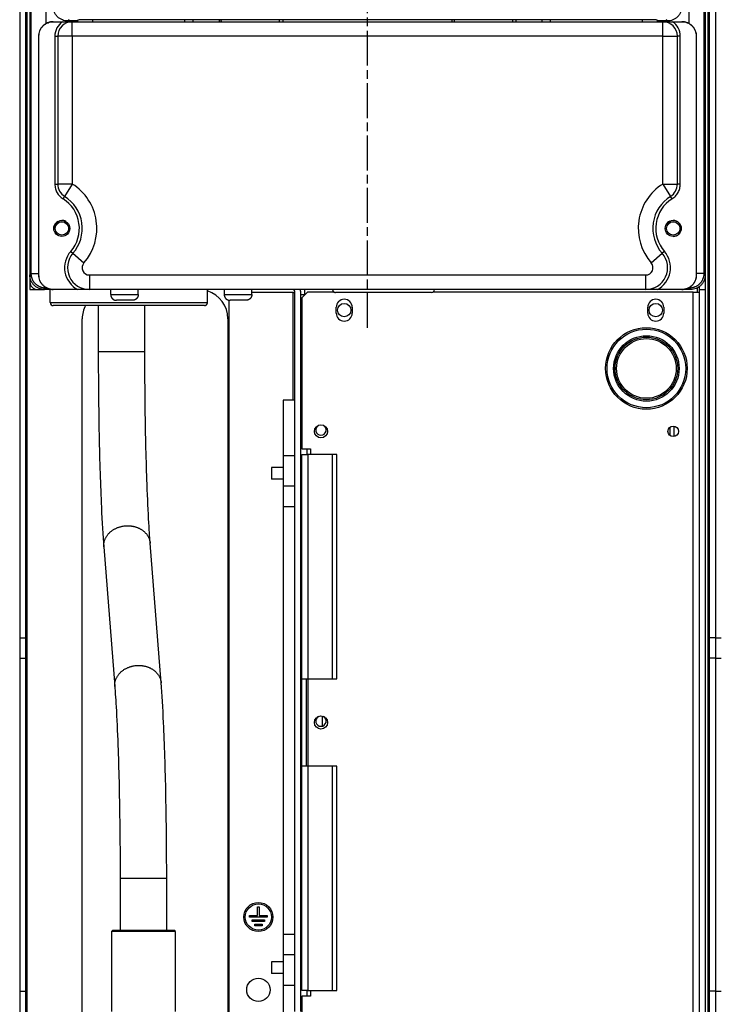
# Model space of a CAD drawing. Extents: x -1 to 4140, y -1 to 2910.
# Drawn here: x 2265 to 2505, y 1047 to 1385 of the extents above; entities that cross this region are included whole.
import ezdxf

# ---------------------------------------------------------------- set-up
doc = ezdxf.new("R2010")
doc.units = 0
doc.header["$MEASUREMENT"] = 0
doc.linetypes.add('CENTERLINE', pattern=[30, 12, -1.5, 3, -1.5, 12])
for name, color, linetype in [('V1L1', 7, 'CONTINUOUS'), ('V1L204', 7, 'CONTINUOUS'), ('V1L219', 7, 'CONTINUOUS'), ('V1L226', 7, 'CONTINUOUS')]:
    doc.layers.add(name, color=color, linetype=linetype)

msp = doc.modelspace()

# ---------------------------------------------------------------- linework, layer by layer
at = {"layer": 'V1L1', "color": 1, "linetype": 'CENTERLINE'}
msp.add_line((2384.9714, 1278.8981), (2384.9715, 1964.7698), dxfattribs=at)
at = {"layer": 'V1L204', "color": 1, "linetype": 'Continuous'}
for p, q in [((2265.4715, 1918.9981), (2265.4715, 1172.4402)), ((2267.4715, 1918.9981), (2267.4715, 1172.4402)), ((2502.4715, 1172.4402), (2502.4715, 1902.4981)), ((2504.4715, 1891.998), (2504.4715, 1172.4402)), ((2276.9732, 1383.9981), (2277.0465, 1383.9981)), ((2277.0465, 1383.9981), (2280.2309, 1383.9981)), ((2280.2309, 1383.9981), (2283.5476, 1383.9981)), ((2283.5476, 1383.9981), (2486.3954, 1383.9981)), ((2334.7115, 1384.0441), (2334.7115, 1384.6102)), ((2334.7115, 1384.0441), (2334.7115, 1383.9981)), ((2334.9715, 1384.0441), (2334.7115, 1384.0441)), ((2334.9715, 1384.0441), (2334.9649, 1383.9992)), ((2334.9649, 1383.9992), (2334.9649, 1383.998)), ((2354.7115, 1384.0031), (2354.7115, 1384.6102)), ((2414.7115, 1384.6102), (2414.7115, 1384.0031)), ((2434.7115, 1384.6102), (2434.7115, 1384.0441)), ((2434.9715, 1384.0441), (2434.7115, 1384.0441)), ((2434.9781, 1383.9992), (2434.9715, 1384.0441)), ((2434.9781, 1383.9992), (2434.9781, 1383.9981)), ((2434.9799, 1383.9981), (2434.9799, 1383.9992)), ((2486.3954, 1383.9981), (2489.712, 1383.9981)), ((2489.712, 1383.9981), (2492.8964, 1383.9981)), ((2492.8964, 1383.9981), (2492.9698, 1383.9981)), ((2271.9715, 1378.9981), (2271.9715, 1296.9981)), ((2272.0448, 1296.9981), (2272.0448, 1378.9981)), ((2278.5476, 1378.9981), (2278.5476, 1328.2394)), ((2491.3954, 1328.2394), (2491.3954, 1378.9981)), ((2497.8981, 1378.9981), (2497.8981, 1296.9981)), ((2497.9715, 1296.9981), (2497.9715, 1378.9981)), ((2268.9715, 1296.9962), (2268.9715, 1294.5981)), ((2500.9715, 1296.9962), (2500.9715, 1291.9981)), ((2268.9715, 1294.598), (2268.9715, 1291.9981)), ((2268.9715, 1291.9981), (2271.5714, 1291.9981)), ((2271.5715, 1291.9981), (2273.9697, 1291.9981)), ((2275.9715, 1287.4981), (2275.9715, 1291.9981)), ((2277.0465, 1291.9981), (2276.9732, 1291.9981)), ((2285.3987, 1291.9981), (2277.0465, 1291.9981)), ((2289.3987, 1291.9981), (2285.3987, 1291.9981)), ((2480.5442, 1291.9981), (2289.3987, 1291.9981)), ((2296.7215, 1291.9981), (2296.7215, 1290.298)), ((2306.2215, 1290.298), (2306.2215, 1291.9981)), ((2329.9715, 1287.4981), (2329.9715, 1291.9981)), ((2335.7215, 1291.9981), (2335.7215, 1290.298)), ((2345.2215, 1290.298), (2345.2215, 1291.9981)), ((2484.5442, 1291.9981), (2480.5442, 1291.9981)), ((2492.8964, 1291.9981), (2484.5442, 1291.9981)), ((2492.9698, 1291.9981), (2492.8964, 1291.9981)), ((2498.9715, 1291.9981), (2498.9715, 1293.1063)), ((2498.9715, 1026.5981), (2498.9715, 1291.9981)), ((2498.9715, 1291.9981), (2500.9715, 1291.9981)), ((2500.9715, 1291.9981), (2500.9715, 1026.5981)), ((2296.7215, 1290.2981), (2296.7251, 1290.2981)), ((2306.2179, 1290.2981), (2306.2215, 1290.2981)), ((2335.7215, 1290.2981), (2335.725, 1290.2981)), ((2345.2179, 1290.2981), (2345.2215, 1290.2981)), ((2359.3715, 1290.9981), (2345.2215, 1290.9981)), ((2359.3715, 1290.9981), (2359.9715, 1290.9981)), ((2359.9715, 1043.9981), (2359.9715, 1291.3981)), ((2361.9715, 1291.3981), (2361.9715, 1043.9981)), ((2364.3715, 1291.0981), (2362.3715, 1289.0981)), ((2362.3715, 1289.0981), (2362.3715, 1237.2981)), ((2373.5339, 1291.0981), (2364.3715, 1291.0981)), ((2406.9712, 1290.9974), (2373.9712, 1290.9974)), ((2496.8715, 1291.0981), (2407.4086, 1291.0981)), ((2496.8715, 1291.0981), (2498.9715, 1291.0981)), ((2328.9715, 1286.4981), (2276.9715, 1286.4981)), ((2304.2215, 1288.2981), (2298.7215, 1288.2981)), ((2337.4715, 1001.9981), (2337.4715, 1288.3462)), ((2343.2215, 1288.2981), (2337.7215, 1288.2981)), ((2374.2215, 1283.8981), (2374.2215, 1285.8981)), ((2379.7215, 1285.8981), (2379.7215, 1283.8981)), ((2481.2215, 1283.8981), (2481.2215, 1285.8981)), ((2486.7215, 1285.8981), (2486.7215, 1283.8981)), ((2286.9715, 1026.9981), (2286.9715, 1281.9981)), ((2336.9715, 1281.9981), (2336.9715, 1026.9981)), ((2355.9715, 1253.9981), (2355.9715, 1234.8509)), ((2359.9715, 1253.9981), (2355.9715, 1253.9981)), ((2488.8146, 1244.6771), (2488.8146, 1241.9191)), ((2490.2288, 1245.0796), (2490.2288, 1241.5166)), ((2355.9715, 1234.8509), (2355.9715, 1224.5035)), ((2359.9715, 1234.8509), (2355.9715, 1234.8509)), ((2362.3715, 1237.2981), (2365.3715, 1237.2981)), ((2362.3715, 1158.2981), (2362.3715, 1235.2981)), ((2362.3715, 1235.2981), (2364.4715, 1235.2981)), ((2372.7715, 1235.2981), (2364.4715, 1235.2981)), ((2365.3715, 1237.2981), (2365.3715, 1235.2981)), ((2374.3715, 1235.2981), (2372.7715, 1235.2981)), ((2374.3715, 1158.298), (2374.3715, 1235.2981)), ((2351.9715, 1230.8509), (2351.9715, 1226.8509)), ((2355.9714, 1230.8509), (2351.9715, 1230.8509)), ((2355.9714, 1226.8509), (2351.9715, 1226.8509)), ((2355.9715, 1224.5035), (2355.9715, 1217.4228)), ((2355.9715, 1217.4228), (2355.9715, 1070.5734)), ((2359.9715, 1217.4227), (2355.9715, 1217.4227)), ((2265.4715, 1172.4402), (2265.4715, 1165.3691)), ((2267.4715, 1172.4402), (2267.4715, 1165.3691)), ((2502.4715, 1165.3691), (2502.4715, 1172.4402)), ((2504.4715, 1172.4402), (2504.4715, 1165.3691)), ((2265.4715, 1165.3691), (2265.4715, 1051.027)), ((2267.4715, 1165.3691), (2267.4715, 1051.027)), ((2502.4715, 1051.027), (2502.4715, 1165.3691)), ((2504.4715, 1165.3691), (2504.4715, 1051.027)), ((2362.3715, 1128.2981), (2362.3715, 1158.2981)), ((2362.3715, 1158.2981), (2364.4715, 1158.2981)), ((2363.8715, 1158.2981), (2363.8715, 1128.2981)), ((2364.4715, 1158.2981), (2372.7715, 1158.2981)), ((2372.7715, 1158.2981), (2374.3715, 1158.2981)), ((2362.3715, 1051.2981), (2362.3715, 1128.2981)), ((2364.4715, 1128.2981), (2362.3715, 1128.2981)), ((2372.7715, 1128.2981), (2364.4715, 1128.2981)), ((2374.3715, 1128.2981), (2372.7715, 1128.2981)), ((2374.3715, 1051.2981), (2374.3715, 1128.298)), ((2347.2215, 1076.9981), (2347.2215, 1079.9981)), ((2347.2215, 1079.9981), (2347.7215, 1079.9981)), ((2347.7215, 1079.9981), (2347.7215, 1076.9981)), ((2344.4715, 1076.4981), (2344.4715, 1076.9981)), ((2344.4715, 1076.9981), (2347.2215, 1076.9981)), ((2350.4715, 1076.4981), (2344.4715, 1076.4981)), ((2345.3375, 1074.9981), (2345.3375, 1075.4981)), ((2345.3375, 1075.4981), (2349.6054, 1075.4981)), ((2347.7215, 1076.9981), (2350.4715, 1076.9981)), ((2349.6054, 1075.4981), (2349.6054, 1074.9981)), ((2350.4715, 1076.9981), (2350.4715, 1076.4981)), ((2296.9715, 1071.4981), (2297.4715, 1071.9981)), ((2297.4715, 1071.9981), (2318.4715, 1071.9981)), ((2318.9715, 1071.4981), (2318.4715, 1071.9981)), ((2349.6054, 1074.9981), (2345.3375, 1074.9981)), ((2346.2035, 1073.4981), (2346.2035, 1073.9981)), ((2346.2035, 1073.9981), (2348.7394, 1073.9981)), ((2348.7394, 1073.4981), (2346.2035, 1073.4981)), ((2348.7394, 1073.9981), (2348.7394, 1073.4981)), ((2318.9715, 1071.4981), (2296.9715, 1071.4981)), ((2296.9715, 1071.4981), (2296.9715, 1043.9982)), ((2318.9715, 1043.9982), (2318.9715, 1071.4981)), ((2355.9715, 1070.5734), (2355.9715, 1063.4926)), ((2355.9715, 1070.5734), (2359.9715, 1070.5734)), ((2355.9715, 1063.4926), (2355.9715, 1053.1453)), ((2351.9715, 1061.1453), (2351.9715, 1057.1453)), ((2355.9714, 1061.1453), (2351.9715, 1061.1453)), ((2355.9714, 1057.1453), (2351.9715, 1057.1453)), ((2355.9715, 1053.1453), (2359.9715, 1053.1453)), ((2355.9715, 1053.1452), (2355.9715, 1033.9981)), ((2265.4715, 1051.027), (2265.4715, 1043.9559)), ((2267.4715, 1051.027), (2267.4715, 1043.9559)), ((2364.4715, 1051.2981), (2362.3715, 1051.2981)), ((2362.3715, 1049.2981), (2362.3715, 998.09808)), ((2365.3715, 1049.2981), (2362.3715, 1049.2981)), ((2364.4715, 1051.2981), (2372.7715, 1051.2981)), ((2365.3715, 1051.2981), (2365.3715, 1049.2981)), ((2372.7715, 1051.2981), (2374.3715, 1051.2981)), ((2502.4715, 1043.9559), (2502.4715, 1051.027)), ((2504.4715, 1051.027), (2504.4715, 1043.9559))]:
    msp.add_line(p, q, dxfattribs=at)
at = {"layer": 'V1L204', "color": 150, "linetype": 'Continuous'}
for p, q in [((2268.9715, 1890.9998), (2268.9715, 1296.9964)), ((2500.9715, 1890.9998), (2500.9715, 1296.9964)), ((2284.1996, 1384.2436), (2281.9698, 1384.2436)), ((2285.4652, 1384.5351), (2285.1992, 1384.2691)), ((2322.2438, 1384.6626), (2290.4635, 1384.6626)), ((2325.0429, 1383.9981), (2325.0429, 1384.5912)), ((2333.9715, 1384.584), (2325.05, 1384.584)), ((2333.9715, 1384.6102), (2333.9715, 1384.584)), ((2355.9715, 1384.6102), (2333.9715, 1384.6102)), ((2333.9715, 1384.584), (2333.9715, 1383.9981)), ((2355.9715, 1384.584), (2355.9715, 1384.6102)), ((2355.9715, 1383.9981), (2355.9715, 1384.584)), ((2413.9715, 1384.584), (2355.9715, 1384.584)), ((2413.9715, 1384.6102), (2413.9715, 1384.584)), ((2435.9715, 1384.6102), (2413.9715, 1384.6102)), ((2413.9715, 1384.584), (2413.9715, 1383.998)), ((2435.9715, 1384.584), (2435.9715, 1384.6102)), ((2435.9715, 1383.998), (2435.9715, 1384.584)), ((2444.8929, 1384.584), (2435.9715, 1384.584)), ((2444.9001, 1384.5912), (2444.9001, 1383.9981)), ((2479.4794, 1384.6626), (2447.6991, 1384.6626)), ((2484.7437, 1384.2691), (2484.4777, 1384.5351)), ((2487.9732, 1384.2436), (2485.7433, 1384.2436)), ((2276.9731, 1291.9981), (2273.9698, 1291.9981)), ((2495.9732, 1291.9981), (2492.9698, 1291.9981))]:
    msp.add_line(p, q, dxfattribs=at)
at = {"layer": 'V1L204', "color": 7, "linetype": 'Continuous'}
for p, q in [((2361.9715, 1291.3982), (2361.9715, 1291.9981)), ((2363.4715, 1290.2981), (2363.4715, 1291.9981)), ((2363.4715, 1290.1981), (2363.4715, 1290.2981)), ((2362.3715, 1278.1981), (2361.9715, 1278.1981))]:
    msp.add_line(p, q, dxfattribs=at)
at = {"layer": 'V1L204', "color": 30, "linetype": 'Continuous'}
for p, q in [((2292.4715, 1286.4981), (2292.4715, 1270.7042)), ((2308.4715, 1270.7042), (2308.4715, 1286.4981)), ((2314.0806, 1156.8884), (2310.3131, 1204.8604)), ((2294.3624, 1203.6076), (2298.1297, 1155.6359)), ((2299.9715, 1089.7917), (2299.9715, 1071.9981)), ((2315.9715, 1071.9981), (2315.9715, 1089.7917))]:
    msp.add_line(p, q, dxfattribs=at)
at = {"layer": 'V1L204', "color": 1, "linetype": 'Continuous'}
for points in [[(2372.9712, 1291.9981), (2372.9712, 1291.998), (2372.9712, 1291.998), (2372.9712, 1291.998), (2372.9712, 1291.9979), (2372.9712, 1291.9979), (2372.9712, 1291.9978), (2372.9712, 1291.9978), (2372.9712, 1291.9978), (2372.9712, 1291.9977), (2372.9712, 1291.9977), (2372.9712, 1291.9977), (2372.9712, 1291.9976), (2372.9712, 1291.9976, -0.000000001), (2372.9712, 1291.9975), (2372.9712, 1291.9975, 0.000000024), (2372.9712, 1291.9975, -0.000000013), (2372.9712, 1291.9974), (2372.9711, 1291.9973, 0.000000008)], [(2372.9711, 1291.9973), (2372.9714, 1291.9736, 0.006147122), (2372.9723, 1291.9497, 0.005969352), (2372.9737, 1291.9256, 0.005926301), (2372.9758, 1291.9014, 0.006057604), (2372.9784, 1291.877, 0.006121253), (2372.9817, 1291.8524, 0.006168242), (2372.9857, 1291.8277, 0.006201781), (2372.9903, 1291.803, 0.006266934), (2372.9955, 1291.7782, 0.006305686), (2373.0014, 1291.7533, 0.006361745), (2373.0081, 1291.7284, 0.006396206), (2373.0153, 1291.7035, 0.00644975), (2373.0233, 1291.6787, 0.006482067), (2373.032, 1291.6539, 0.006530887), (2373.0414, 1291.6293, 0.006560199), (2373.0515, 1291.6047, 0.006604383), (2373.0623, 1291.5803, 0.006630623), (2373.0739, 1291.5561, 0.006669695), (2373.0861, 1291.5321, 0.00669261), (2373.099, 1291.5083, 0.006726277), (2373.1126, 1291.4848, 0.00674569), (2373.1269, 1291.4616, 0.006773658), (2373.1418, 1291.4388, 0.006789399), (2373.1574, 1291.4163, 0.006811415), (2373.1737, 1291.3941, 0.006823361), (2373.1906, 1291.3724, 0.006839268), (2373.2081, 1291.3512, 0.006847265), (2373.2262, 1291.3304, 0.006856771), (2373.2449, 1291.3101, 0.006860949), (2373.2641, 1291.2903, 0.006864563), (2373.2839, 1291.271, 0.006864591), (2373.3042, 1291.2523, 0.006861039), (2373.325, 1291.2342, 0.00685692), (2373.3463, 1291.2167, 0.006847454), (2373.368, 1291.1998, 0.006839537), (2373.3901, 1291.1835, 0.006823746), (2373.4126, 1291.1679, 0.006811777), (2373.4355, 1291.153, 0.006789596), (2373.4587, 1291.1387, 0.006774204), (2373.4822, 1291.1251, 0.006747066), (2373.506, 1291.1122, 0.006726631), (2373.53, 1291.1, 0.006690224), (2373.5542, 1291.0885, 0.006671194), (2373.5786, 1291.0777, 0.006641942), (2373.6031, 1291.0676, 0.006602137), (2373.6278, 1291.0582, 0.006524221), (2373.6526, 1291.0495, 0.006542384), (2373.6774, 1291.0415, 0.00660712), (2373.7023, 1291.0342, 0.006413162), (2373.7271, 1291.0276, 0.005988379), (2373.7518, 1291.0217, 0.006493997), (2373.7768, 1291.0164, 0.007558965), (2373.8023, 1291.0118, 0.005849511), (2373.8263, 1291.0079, 0.002308549), (2373.8479, 1291.0047, 0.007894677), (2373.8752, 1291.0019, 0.01335999), (2373.9169, 1290.9995, 0.006697355), (2373.9711, 1290.9973, 0.003632223)], [(2407.9714, 1291.9973), (2407.9713, 1291.9973), (2407.9713, 1291.9974), (2407.9713, 1291.9974), (2407.9713, 1291.9975), (2407.9713, 1291.9975, -0.000000022), (2407.9713, 1291.9975, 0.000000016), (2407.9713, 1291.9976), (2407.9713, 1291.9976), (2407.9713, 1291.9977), (2407.9713, 1291.9977), (2407.9713, 1291.9977), (2407.9713, 1291.9978), (2407.9713, 1291.9978), (2407.9713, 1291.9978), (2407.9713, 1291.9979), (2407.9713, 1291.9979, -0.000000006), (2407.9713, 1291.998, -0.000000012), (2407.9712, 1291.9981)], [(2296.7251, 1290.298), (2296.7259, 1290.2411, 0.007437291), (2296.7283, 1290.1837, 0.007185759), (2296.7325, 1290.1256, 0.007123399), (2296.7384, 1290.0671, 0.007311335), (2296.7462, 1290.0082, 0.00740223), (2296.7557, 1289.949, 0.007468031), (2296.7672, 1289.8895, 0.007514557), (2296.7806, 1289.8299, 0.007605338), (2296.7959, 1289.7701, 0.007658607), (2296.8132, 1289.7104, 0.007734659), (2296.8326, 1289.6509, 0.007780661), (2296.8539, 1289.5915, 0.007851315), (2296.8773, 1289.5324, 0.007893058), (2296.9027, 1289.4737, 0.007954872), (2296.9301, 1289.4155, 0.007990977), (2296.9595, 1289.358, 0.008043908), (2296.991, 1289.3011, 0.008074185), (2297.0244, 1289.2451, 0.008117405), (2297.0598, 1289.19, 0.008141428), (2297.0971, 1289.1359, 0.00817444), (2297.1362, 1289.0829, 0.008191919), (2297.1772, 1289.0311, 0.008214268), (2297.2199, 1288.9806, 0.008224993), (2297.2643, 1288.9315, 0.008236441), (2297.3104, 1288.8839, 0.008240014), (2297.3579, 1288.8378, 0.008239813), (2297.407, 1288.7934, 0.008236392), (2297.4574, 1288.7506, 0.008225467), (2297.5092, 1288.7096, 0.008215831), (2297.5621, 1288.6704, 0.008195056), (2297.6162, 1288.6331, 0.008177), (2297.6713, 1288.5977, 0.008141341), (2297.7273, 1288.5643, 0.008122502), (2297.7841, 1288.5328, 0.008091453), (2297.8416, 1288.5033, 0.008045671), (2297.8997, 1288.4759, 0.007953185), (2297.9584, 1288.4505, 0.007973857), (2298.0174, 1288.427, 0.008047526), (2298.0769, 1288.4057, 0.007814117), (2298.1363, 1288.3863, 0.007301427), (2298.1955, 1288.369, 0.007898722), (2298.2556, 1288.3536, 0.009161854), (2298.317, 1288.3402, 0.007114897), (2298.3747, 1288.3288, 0.002871575), (2298.4268, 1288.3194, 0.009532137), (2298.4927, 1288.3114, 0.016085877), (2298.593, 1288.3043, 0.008100984), (2298.7235, 1288.298, 0.004409049)], [(2306.2179, 1290.298), (2306.2171, 1290.2411, -0.007436569), (2306.2147, 1290.1837, -0.007185025), (2306.2105, 1290.1256, -0.007122636), (2306.2046, 1290.0671, -0.00731052), (2306.1968, 1290.0082, -0.007401374), (2306.1873, 1289.949, -0.007467139), (2306.1758, 1289.8895, -0.007513634), (2306.1624, 1289.8299, -0.007604382), (2306.147, 1289.7701, -0.007657624), (2306.1297, 1289.7104, -0.007733651), (2306.1104, 1289.6509, -0.007779634), (2306.0891, 1289.5915, -0.007850271), (2306.0657, 1289.5324, -0.007892005), (2306.0403, 1289.4737, -0.00795381), (2306.0128, 1289.4155, -0.007989914), (2305.9834, 1289.358, -0.008042847), (2305.9519, 1289.3011, -0.008073134), (2305.9185, 1289.2451, -0.008116366), (2305.8831, 1289.19, -0.008140409), (2305.8459, 1289.1359, -0.008173444), (2305.8067, 1289.0829, -0.008190952), (2305.7658, 1289.0311, -0.008213334), (2305.723, 1288.9806, -0.008224099), (2305.6786, 1288.9315, -0.008235588), (2305.6326, 1288.8839, -0.008239211), (2305.585, 1288.8378, -0.00823906), (2305.5359, 1288.7934, -0.008235695), (2305.4855, 1288.7506, -0.008224827), (2305.4337, 1288.7096, -0.008215254), (2305.3808, 1288.6704, -0.008194542), (2305.3267, 1288.6331, -0.008176553), (2305.2716, 1288.5977, -0.008140961), (2305.2156, 1288.5643, -0.008122191), (2305.1588, 1288.5328, -0.00809121), (2305.1013, 1288.5033, -0.008045499), (2305.0432, 1288.4759, -0.007953082), (2304.9846, 1288.4505, -0.007973823), (2304.9255, 1288.427, -0.008047559), (2304.8661, 1288.4057, -0.007814218), (2304.8067, 1288.3863, -0.007301578), (2304.7475, 1288.369, -0.007898949), (2304.6873, 1288.3536, -0.009162197), (2304.6259, 1288.3402, -0.007115227), (2304.5683, 1288.3288, -0.002871722), (2304.5162, 1288.3194, -0.009532668), (2304.4503, 1288.3114, -0.016086986), (2304.35, 1288.3043, -0.008101632), (2304.2195, 1288.298, -0.004409423)], [(2335.725, 1290.298), (2335.7258, 1290.2411, 0.007436781), (2335.7283, 1290.1837, 0.00718524), (2335.7325, 1290.1256, 0.00712286), (2335.7384, 1290.0671, 0.007310759), (2335.7461, 1290.0082, 0.007401625), (2335.7557, 1289.949, 0.007467401), (2335.7672, 1289.8895, 0.007513904), (2335.7805, 1289.8299, 0.007604662), (2335.7959, 1289.7701, 0.007657912), (2335.8132, 1289.7104, 0.007733947), (2335.8326, 1289.6509, 0.007779935), (2335.8539, 1289.5915, 0.007850578), (2335.8773, 1289.5324, 0.007892314), (2335.9027, 1289.4737, 0.007954121), (2335.9301, 1289.4155, 0.007990226), (2335.9595, 1289.358, 0.008043158), (2335.991, 1289.3011, 0.008073442), (2336.0244, 1289.2451, 0.008116671), (2336.0598, 1289.19, 0.008140708), (2336.0971, 1289.1359, 0.008173736), (2336.1362, 1289.0829, 0.008191236), (2336.1772, 1289.0311, 0.008213608), (2336.2199, 1288.9806, 0.008224362), (2336.2643, 1288.9315, 0.008235838), (2336.3104, 1288.8839, 0.008239446), (2336.3579, 1288.8378, 0.00823928), (2336.407, 1288.7934, 0.0082359), (2336.4574, 1288.7506, 0.008225015), (2336.5092, 1288.7096, 0.008215424), (2336.5621, 1288.6704, 0.008194693), (2336.6162, 1288.6331, 0.008176684), (2336.6713, 1288.5977, 0.008141073), (2336.7273, 1288.5643, 0.008122282), (2336.7841, 1288.5328, 0.008091282), (2336.8416, 1288.5033, 0.008045549), (2336.8997, 1288.4759, 0.007953112), (2336.9583, 1288.4505, 0.007973833), (2337.0174, 1288.427, 0.008047549), (2337.0769, 1288.4057, 0.007814188), (2337.1363, 1288.3863, 0.007301534), (2337.1955, 1288.369, 0.007898883), (2337.2556, 1288.3536, 0.009162097), (2337.317, 1288.3402, 0.007115131), (2337.3746, 1288.3288, 0.002871679), (2337.4267, 1288.3194, 0.009532512), (2337.4927, 1288.3114, 0.016086661), (2337.5929, 1288.3043, 0.008101442), (2337.7234, 1288.298, 0.004409313)], [(2345.2179, 1290.298), (2345.2171, 1290.2411, -0.007437079), (2345.2146, 1290.1837, -0.007185544), (2345.2104, 1290.1256, -0.007123175), (2345.2045, 1290.0671, -0.007311096), (2345.1968, 1290.0082, -0.007401979), (2345.1872, 1289.949, -0.007467769), (2345.1758, 1289.8895, -0.007514286), (2345.1624, 1289.8299, -0.007605058), (2345.147, 1289.7701, -0.007658318), (2345.1297, 1289.7104, -0.007734364), (2345.1104, 1289.6509, -0.00778036), (2345.089, 1289.5915, -0.007851009), (2345.0657, 1289.5324, -0.007892749), (2345.0403, 1289.4737, -0.007954561), (2345.0128, 1289.4155, -0.007990665), (2344.9834, 1289.358, -0.008043596), (2344.9519, 1289.3011, -0.008073876), (2344.9185, 1289.2451, -0.0081171), (2344.8831, 1289.19, -0.008141129), (2344.8459, 1289.1359, -0.008174148), (2344.8067, 1289.0829, -0.008191635), (2344.7658, 1289.0311, -0.008213994), (2344.723, 1288.9806, -0.008224731), (2344.6786, 1288.9315, -0.008236191), (2344.6326, 1288.8839, -0.008239778), (2344.585, 1288.8378, -0.008239592), (2344.5359, 1288.7934, -0.008236188), (2344.4855, 1288.7506, -0.008225279), (2344.4337, 1288.7096, -0.008215662), (2344.3808, 1288.6704, -0.008194905), (2344.3267, 1288.6331, -0.008176869), (2344.2716, 1288.5977, -0.00814123), (2344.2156, 1288.5643, -0.008122411), (2344.1588, 1288.5328, -0.008091382), (2344.1013, 1288.5033, -0.00804562), (2344.0432, 1288.4759, -0.007953155), (2343.9846, 1288.4505, -0.007973847), (2343.9255, 1288.427, -0.008047536), (2343.8661, 1288.4057, -0.007814147), (2343.8066, 1288.3863, -0.007301471), (2343.7474, 1288.369, -0.007898789), (2343.6873, 1288.3536, -0.009161955), (2343.6259, 1288.3402, -0.007114994), (2343.5683, 1288.3288, -0.002871618), (2343.5162, 1288.3194, -0.009532292), (2343.4502, 1288.3114, -0.016086202), (2343.35, 1288.3043, -0.008101174), (2343.2195, 1288.298, -0.004409159)], [(2328.9715, 1286.4981), (2328.9952, 1286.4984, 0.006147931), (2329.019, 1286.4992, 0.005970275), (2329.0431, 1286.5007, 0.005927355), (2329.0674, 1286.5027, 0.006058816), (2329.0918, 1286.5054, 0.006122619), (2329.1164, 1286.5086, 0.006169752), (2329.1411, 1286.5126, 0.006203437), (2329.1658, 1286.5172, 0.006268738), (2329.1907, 1286.5224, 0.006307634), (2329.2155, 1286.5283, 0.006363835), (2329.2404, 1286.5349, 0.006398433), (2329.2653, 1286.5422, 0.006452113), (2329.2901, 1286.5502, 0.006484559), (2329.3149, 1286.5589, 0.006533504), (2329.3396, 1286.5683, 0.006562933), (2329.3641, 1286.5784, 0.00660723), (2329.3885, 1286.5892, 0.006633572), (2329.4127, 1286.6007, 0.006672742), (2329.4367, 1286.6129, 0.006695744), (2329.4605, 1286.6258, 0.00672949), (2329.484, 1286.6394, 0.00674897), (2329.5072, 1286.6537, 0.006776995), (2329.5301, 1286.6687, 0.006792784), (2329.5526, 1286.6843, 0.006814846), (2329.5747, 1286.7005, 0.006826807), (2329.5964, 1286.7174, 0.006842702), (2329.6177, 1286.7349, 0.006850734), (2329.6385, 1286.753, 0.006860334), (2329.6588, 1286.7717, 0.006864345), (2329.6786, 1286.791, 0.006867505), (2329.6978, 1286.8108, 0.006867494), (2329.7165, 1286.8311, 0.006864309), (2329.7346, 1286.8519, 0.006860261), (2329.7521, 1286.8731, 0.006850617), (2329.769, 1286.8949, 0.006842579), (2329.7853, 1286.917, 0.006826716), (2329.8009, 1286.9395, 0.006814646), (2329.8159, 1286.9623, 0.006792343), (2329.8301, 1286.9855, 0.006776824), (2329.8437, 1287.009, 0.006749556), (2329.8566, 1287.0328, 0.006728981), (2329.8688, 1287.0568, 0.006692429), (2329.8803, 1287.081, 0.006673249), (2329.8912, 1287.1054, 0.006643845), (2329.9012, 1287.13, 0.006603876), (2329.9106, 1287.1547, 0.006525792), (2329.9193, 1287.1794, 0.006543801), (2329.9273, 1287.2043, 0.006608392), (2329.9346, 1287.2292, 0.006414233), (2329.9412, 1287.254, 0.005989239), (2329.9471, 1287.2787, 0.006494771), (2329.9524, 1287.3037, 0.007559658), (2329.957, 1287.3292, 0.005849877), (2329.9609, 1287.3532, 0.002308656), (2329.9641, 1287.3748, 0.007894927), (2329.9669, 1287.4022, 0.013359783), (2329.9693, 1287.4438, 0.006696971), (2329.9715, 1287.4981, 0.003631944)]]:
    msp.add_lwpolyline(points, format="xyb", dxfattribs=at)
for centre, radius in [((2279.9448, 1312.9981), 2.75), ((2489.9981, 1312.9981), 2.75), ((2279.9715, 1312.9981), 2.3), ((2489.9712, 1312.9981), 2.3), ((2376.9714, 1284.9262), 2.3), ((2483.9714, 1284.9262), 2.3), ((2480.7715, 1264.8981), 14), ((2480.7715, 1264.8981), 10.75), ((2368.9715, 1243.2981), 2.25), ((2489.9715, 1243.2981), 1.8), ((2368.9715, 1143.2981), 2.25), ((2347.4715, 1076.4981), 5), ((2347.4715, 1076.4981), 4.5), ((2347.4715, 1051.4981), 4)]:
    msp.add_circle(centre, radius, dxfattribs=at)
for centre, radius, start, end in [((2283.5476, 1378.9981), 5, 90, 180), ((2486.3954, 1378.9981), 5, 0, 90), ((2283.5476, 1328.2394), 5, 180, 237.85897), ((2486.3954, 1328.2394), 5, 302.14103, 360), ((2273.9715, 1312.9981), 13, 318.81164, 417.85898), ((2495.9715, 1312.9981), 13, 122.14102, 221.18836), ((2289.3987, 1299.4981), 7.5, 138.81164, 270), ((2480.5442, 1299.4981), 7.5, 270, 401.18836), ((2271.5715, 1294.5981), 2.6, 180, 270), ((2359.3715, 1291.3981), 0.6, 0, 90), ((2359.3715, 1291.3981), 2.6, 0, 13.342364), ((2406.9712, 1291.9974), 1, 270, 360), ((2326.9715, 1281.9981), 10, 0, 72.348464), ((2376.9715, 1285.8981), 2.75, 0, 180), ((2483.9715, 1285.8981), 2.75, 0, 180), ((2276.9715, 1287.4981), 1, 180, 270), ((2296.9715, 1281.9981), 10, 152.80978, 180), ((2376.9715, 1283.8981), 2.75, 180, 360), ((2483.9715, 1283.8981), 2.75, 180, 360), ((2480.9715, 1264.8981), 11.25, 158.07285, 201.92649)]:
    msp.add_arc(centre, radius, start, end, dxfattribs=at)
at = {"layer": 'V1L204', "color": 150, "linetype": 'Continuous'}
for centre, start, end in [((2279.9715, 1312.9981), 118.17248, 180), ((2279.9715, 1312.9981), 61.212913, 90.277932), ((2489.9715, 1312.9981), 115.64946, 152.56565), ((2489.9715, 1312.9981), 270.27793, 449.72207), ((2279.9715, 1312.9981), 180, 188.85339)]:
    msp.add_arc(centre, 2.75, start, end, dxfattribs=at)
at = {"layer": 'V1L204', "color": 7, "linetype": 'Continuous'}
for centre, start, end in [((2368.9715, 1243.7981), 119.11898, 270), ((2368.9715, 1243.7981), 270, 420.88102), ((2368.9715, 1143.7981), 119.11898, 270), ((2368.9715, 1143.7981), 270, 420.88102)]:
    msp.add_arc(centre, 1.8, start, end, dxfattribs=at)
at = {"layer": 'V1L204', "color": 150, "linetype": 'Continuous'}
for points, knots in [([(2281.9697, 1384.2436), (2281.3346, 1384.2436), (2280.3809, 1384.4282), (2279.2076, 1385.0328), (2278.4111, 1385.6832), (2277.7607, 1386.4797), (2277.1561, 1387.6531), (2276.9715, 1388.6067), (2276.9715, 1389.242)], [0, 0, 0, 0, 0.0018815803, 0.0028910661, 0.0039220136, 0.0049529404, 0.0059624089, 0.007844027, 0.007844027, 0.007844027, 0.007844027]), ([(2492.9715, 1389.242), (2492.9715, 1388.6067), (2492.7869, 1387.6531), (2492.1822, 1386.4797), (2491.5318, 1385.6832), (2490.7353, 1385.0328), (2489.562, 1384.4282), (2488.6083, 1384.2436), (2487.9731, 1384.2436)], [0, 0, 0, 0, 0.0018816181, 0.0028910867, 0.0039220134, 0.0049529609, 0.0059624467, 0.007844027, 0.007844027, 0.007844027, 0.007844027]), ([(2285.1993, 1384.2692), (2285.1941, 1384.264), (2285.0919, 1384.2558), (2284.7107, 1384.2461), (2284.3967, 1384.2436), (2284.1995, 1384.2436)], [0, 0, 0, 0, 0.000567348, 0.0009718806, 0.0015392287, 0.0015392287, 0.0015392287, 0.0015392287]), ([(2290.4636, 1384.6627), (2289.838, 1384.6626), (2288.8989, 1384.6579), (2287.7406, 1384.6426), (2286.9512, 1384.6261), (2286.3009, 1384.6058), (2285.6849, 1384.5759), (2285.4816, 1384.5515), (2285.4652, 1384.5351)], [0, 0, 0, 0, 0.0018536997, 0.0028460086, 0.0038586553, 0.0048712839, 0.005863563, 0.0077172851, 0.0077172851, 0.0077172851, 0.0077172851]), ([(2325.0429, 1384.5913), (2325.0313, 1384.6028), (2324.8394, 1384.6214), (2324.2286, 1384.6426), (2323.4006, 1384.6581), (2322.6871, 1384.6626), (2322.2437, 1384.6627)], [0, 0, 0, 0, 0.0013138088, 0.0021608172, 0.0030078379, 0.004321641, 0.004321641, 0.004321641, 0.004321641]), ([(2447.699, 1384.6627), (2447.2558, 1384.6626), (2446.5423, 1384.6581), (2445.7144, 1384.6426), (2445.1036, 1384.6214), (2444.9117, 1384.6028), (2444.9001, 1384.5913)], [0, 0, 0, 0, 0.0013138031, 0.0021608238, 0.0030078322, 0.004321641, 0.004321641, 0.004321641, 0.004321641]), ([(2484.4778, 1384.5351), (2484.4613, 1384.5515), (2484.2581, 1384.5759), (2483.6421, 1384.6058), (2482.9918, 1384.6261), (2482.2023, 1384.6426), (2481.044, 1384.6579), (2480.1049, 1384.6626), (2479.4794, 1384.6627)], [0, 0, 0, 0, 0.0018537221, 0.0028460013, 0.0038586298, 0.0048712767, 0.0058635854, 0.0077172851, 0.0077172851, 0.0077172851, 0.0077172851]), ([(2485.7433, 1384.2436), (2485.5462, 1384.2436), (2485.2322, 1384.2461), (2484.851, 1384.2558), (2484.7488, 1384.264), (2484.7438, 1384.2692)], [0, 0, 0, 0, 0.000567348, 0.0009718806, 0.0015392287, 0.0015392287, 0.0015392287, 0.0015392287]), ([(2273.9697, 1291.9981), (2273.3346, 1291.9981), (2272.3809, 1292.1827), (2271.2076, 1292.7873), (2270.4111, 1293.4377), (2269.7607, 1294.2342), (2269.1561, 1295.4075), (2268.9715, 1296.3612), (2268.9716, 1296.9962)], [0, 0, 0, 0, 0.0018815803, 0.0028910661, 0.0039220136, 0.0049529404, 0.0059624089, 0.007844027, 0.007844027, 0.007844027, 0.007844027]), ([(2500.9715, 1296.9962), (2500.9715, 1296.3612), (2500.7869, 1295.4075), (2500.1823, 1294.2342), (2499.5318, 1293.4377), (2498.7354, 1292.7873), (2497.562, 1292.1827), (2496.6084, 1291.9981), (2495.9731, 1291.9981)], [0, 0, 0, 0, 0.0018815803, 0.0028910661, 0.0039220136, 0.0049529404, 0.0059624089, 0.007844027, 0.007844027, 0.007844027, 0.007844027])]:
    msp.add_open_spline(points, degree=3, knots=knots, dxfattribs=at)
at = {"layer": 'V1L204', "color": 1, "linetype": 'Continuous'}
for points, knots in [([(2276.9731, 1383.998), (2276.3378, 1383.9981), (2275.3837, 1383.8135), (2274.2096, 1383.2088), (2273.4126, 1382.5582), (2272.7616, 1381.7614), (2272.1565, 1380.5876), (2271.9715, 1379.6335), (2271.9715, 1378.998)], [0, 0, 0, 0, 0.0018823678, 0.0028924009, 0.0039239279, 0.0049554746, 0.0059655396, 0.0078478838, 0.0078478838, 0.0078478838, 0.0078478838]), ([(2272.0448, 1378.998), (2272.0448, 1379.6335), (2272.2298, 1380.5876), (2272.8349, 1381.7614), (2273.4859, 1382.5582), (2274.283, 1383.2088), (2275.457, 1383.8135), (2276.4111, 1383.9981), (2277.0464, 1383.998)], [0, 0, 0, 0, 0.0018823442, 0.0028924092, 0.003923956, 0.004955483, 0.005965516, 0.0078478838, 0.0078478838, 0.0078478838, 0.0078478838]), ([(2492.8964, 1383.998), (2493.5318, 1383.9981), (2494.486, 1383.8135), (2495.66, 1383.2088), (2496.457, 1382.5582), (2497.108, 1381.7614), (2497.7131, 1380.5876), (2497.8981, 1379.6335), (2497.8982, 1378.998)], [0, 0, 0, 0, 0.0018823678, 0.0028924009, 0.0039239279, 0.0049554746, 0.0059655396, 0.0078478838, 0.0078478838, 0.0078478838, 0.0078478838]), ([(2497.9715, 1378.998), (2497.9715, 1379.6335), (2497.7865, 1380.5876), (2497.1814, 1381.7614), (2496.5304, 1382.5582), (2495.7333, 1383.2088), (2494.5593, 1383.8135), (2493.6052, 1383.9981), (2492.9697, 1383.998)], [0, 0, 0, 0, 0.0018823442, 0.0028924092, 0.003923956, 0.004955483, 0.005965516, 0.0078478838, 0.0078478838, 0.0078478838, 0.0078478838]), ([(2271.9715, 1296.9981), (2271.9715, 1296.3627), (2272.1565, 1295.4086), (2272.7616, 1294.2348), (2273.4126, 1293.438), (2274.2096, 1292.7874), (2275.3837, 1292.1827), (2276.3378, 1291.9981), (2276.9731, 1291.9981)], [0, 0, 0, 0, 0.0018823442, 0.0028924092, 0.003923956, 0.004955483, 0.005965516, 0.0078478838, 0.0078478838, 0.0078478838, 0.0078478838]), ([(2277.0464, 1291.9981), (2276.4111, 1291.9981), (2275.457, 1292.1827), (2274.283, 1292.7874), (2273.4859, 1293.438), (2272.8349, 1294.2348), (2272.2298, 1295.4086), (2272.0448, 1296.3627), (2272.0448, 1296.9981)], [0, 0, 0, 0, 0.0018823678, 0.0028924009, 0.0039239279, 0.0049554746, 0.0059655396, 0.0078478838, 0.0078478838, 0.0078478838, 0.0078478838]), ([(2497.8982, 1296.9981), (2497.8981, 1296.3627), (2497.7131, 1295.4086), (2497.108, 1294.2348), (2496.457, 1293.438), (2495.66, 1292.7874), (2494.486, 1292.1827), (2493.5318, 1291.9981), (2492.8964, 1291.9981)], [0, 0, 0, 0, 0.0018823442, 0.0028924092, 0.003923956, 0.004955483, 0.005965516, 0.0078478838, 0.0078478838, 0.0078478838, 0.0078478838]), ([(2492.9697, 1291.9981), (2493.6052, 1291.9981), (2494.5593, 1292.1827), (2495.7333, 1292.7874), (2496.5304, 1293.438), (2497.1814, 1294.2348), (2497.7865, 1295.4086), (2497.9715, 1296.3627), (2497.9715, 1296.9981)], [0, 0, 0, 0, 0.0018823678, 0.0028924009, 0.0039239279, 0.0049554746, 0.0059655396, 0.0078478838, 0.0078478838, 0.0078478838, 0.0078478838])]:
    msp.add_open_spline(points, degree=3, knots=knots, dxfattribs=at)
for points in [[(2334.9649, 1383.9993), (2334.9644, 1383.9985), (2334.9638, 1383.9981), (2334.963, 1383.998)], [(2354.7139, 1383.998), (2354.7124, 1383.9981), (2354.7122, 1383.9998), (2354.7115, 1384.003)], [(2414.7115, 1384.003), (2414.7109, 1383.9998), (2414.7107, 1383.9981), (2414.7091, 1383.998)]]:
    msp.add_open_spline(points, degree=3, dxfattribs=at)
at = {"layer": 'V1L204', "color": 30, "linetype": 'Continuous'}
for points, knots in [([(2292.4715, 1270.7042), (2292.4715, 1270.6501), (2292.4715, 1270.4813), (2292.4716, 1270.025), (2292.4725, 1268.5728), (2292.4795, 1264.9068), (2292.5285, 1255.6102), (2292.7667, 1238.1366), (2293.3904, 1218.5681), (2294.0558, 1207.5132), (2294.3624, 1203.6076)], [0, 0, 0, 0, 0.002059105, 0.006418268, 0.017335971, 0.057267781, 0.14577329, 0.37214932, 0.73856554, 1, 1, 1, 1]), ([(2310.3131, 1204.8604), (2310.3109, 1204.8899), (2310.3037, 1204.982), (2310.2842, 1205.2321), (2310.2225, 1206.0384), (2310.069, 1208.1531), (2309.6948, 1214.0382), (2309.0712, 1227.4473), (2308.5778, 1247.8931), (2308.4715, 1264.0943), (2308.4715, 1270.7042)], [0, 0, 0, 0, 0.002085401, 0.006500111, 0.017556246, 0.057988993, 0.14759131, 0.37684413, 0.74550498, 1, 1, 1, 1]), ([(2315.9715, 1089.7917), (2315.9715, 1089.8461), (2315.9715, 1090.0149), (2315.9714, 1090.4712), (2315.9705, 1091.9233), (2315.9634, 1095.5892), (2315.9145, 1104.8844), (2315.6763, 1122.3532), (2315.0528, 1141.923), (2314.3874, 1152.9802), (2314.0806, 1156.8884)], [0, 0, 0, 0, 0.002059102, 0.006418249, 0.017335856, 0.057266656, 0.14576594, 0.37209686, 0.7383753, 1, 1, 1, 1]), ([(2298.1297, 1155.6359), (2298.1321, 1155.6063), (2298.1393, 1155.5141), (2298.1587, 1155.2641), (2298.2204, 1154.4581), (2298.3738, 1152.3447), (2298.7477, 1146.4656), (2299.3708, 1133.0719), (2299.8648, 1112.6292), (2299.9714, 1096.4191), (2299.9715, 1089.7917)], [0, 0, 0, 0, 0.002085151, 0.006499208, 0.017552999, 0.057969921, 0.14750639, 0.37649975, 0.74484137, 1, 1, 1, 1])]:
    msp.add_open_spline(points, degree=3, knots=knots, dxfattribs=at)
at = {"layer": 'V1L219', "color": 150, "linetype": 'Continuous'}
for p, q in [((2269.4462, 1297.4711), (2269.4462, 1890.525)), ((2274.4445, 1890.525), (2274.4445, 1383.3123)), ((2495.4984, 1383.3123), (2495.4984, 1890.525)), ((2500.4967, 1890.525), (2500.4967, 1297.4711)), ((2281.9698, 1384.2436), (2282.4183, 1384.6922)), ((2487.5246, 1384.6922), (2487.9732, 1384.2436)), ((2268.9715, 1296.9964), (2269.4462, 1297.4711)), ((2269.4462, 1297.4711), (2271.9715, 1297.4711)), ((2500.4967, 1297.4711), (2497.9715, 1297.4711)), ((2500.4967, 1297.4711), (2500.9715, 1296.9964)), ((2274.4445, 1292.4729), (2273.9698, 1291.9981)), ((2274.4445, 1292.4729), (2274.4445, 1292.6839)), ((2274.8464, 1292.4729), (2274.4445, 1292.4729)), ((2495.4984, 1292.4729), (2495.0965, 1292.4729)), ((2495.4984, 1292.4729), (2495.4984, 1292.6839)), ((2495.9732, 1291.9981), (2495.4984, 1292.4729))]:
    msp.add_line(p, q, dxfattribs=at)
at = {"layer": 'V1L219', "color": 1, "linetype": 'Continuous'}
for p, q in [((2283.5476, 1378.9981), (2283.5476, 1383.9981)), ((2486.3954, 1378.9981), (2486.3954, 1383.9981)), ((2277.5476, 1378.9981), (2278.5476, 1378.9981)), ((2277.5476, 1378.9981), (2277.5476, 1328.2394)), ((2283.5476, 1378.9981), (2278.5476, 1378.9981)), ((2486.3954, 1378.9981), (2283.5476, 1378.9981)), ((2283.5476, 1378.9981), (2283.5476, 1328.2394)), ((2486.3954, 1378.9981), (2491.3954, 1378.9981)), ((2486.3954, 1328.2394), (2486.3954, 1378.9981)), ((2492.3954, 1378.9981), (2491.3954, 1378.9981)), ((2492.3954, 1328.2394), (2492.3954, 1378.9981)), ((2277.5476, 1328.2394), (2278.5476, 1328.2394)), ((2283.5476, 1328.2394), (2278.5476, 1328.2394)), ((2283.5476, 1328.2394), (2280.8875, 1324.0057)), ((2486.3954, 1328.2394), (2489.0554, 1324.0057)), ((2486.3954, 1328.2394), (2491.3954, 1328.2394)), ((2492.3954, 1328.2394), (2491.3954, 1328.2394)), ((2280.3555, 1323.159), (2280.8875, 1324.0057)), ((2489.5874, 1323.159), (2489.0554, 1324.0057)), ((2283.0021, 1305.0956), (2283.7546, 1304.4371)), ((2283.7546, 1304.4371), (2287.5173, 1301.1444)), ((2482.4256, 1301.1444), (2486.1883, 1304.4371)), ((2486.9409, 1305.0956), (2486.1883, 1304.4371)), ((2289.3987, 1296.9981), (2480.5442, 1296.9981)), ((2289.3987, 1296.9981), (2289.3987, 1291.9981)), ((2480.5442, 1291.9981), (2480.5442, 1296.9981)), ((2296.7215, 1290.2981), (2306.2215, 1290.2981)), ((2335.7215, 1290.2981), (2345.2215, 1290.2981)), ((2275.9715, 1287.4981), (2329.9715, 1287.4981))]:
    msp.add_line(p, q, dxfattribs=at)
at = {"layer": 'V1L219', "color": 30, "linetype": 'Continuous'}
for p, q in [((2292.4715, 1270.7043), (2300.8922, 1270.7043)), ((2300.8922, 1270.7043), (2308.4715, 1270.7043)), ((2299.9715, 1089.7919), (2308.3922, 1089.7919)), ((2308.3922, 1089.7919), (2315.9715, 1089.7919))]:
    msp.add_line(p, q, dxfattribs=at)
at = {"layer": 'V1L219', "color": 7, "linetype": 'Continuous'}
for p, q in [((2369.4715, 1143.998), (2369.4715, 1145.4551)), ((2369.4715, 1142.1228), (2369.4715, 1143.998))]:
    msp.add_line(p, q, dxfattribs=at)
at = {"layer": 'V1L219', "color": 150, "linetype": 'Continuous'}
for points in [[(2274.4444, 1292.4728), (2274.2063, 1292.4785, -0.012797936), (2273.9651, 1292.4962, -0.012150889), (2273.7204, 1292.5262, -0.011968325), (2273.4733, 1292.5687, -0.012473463), (2273.225, 1292.6248, -0.012711261), (2272.9764, 1292.6943, -0.012865842), (2272.7286, 1292.7779, -0.012966391), (2272.4826, 1292.8753, -0.013172497), (2272.2398, 1292.987, -0.013281339), (2272.001, 1293.1125, -0.013424982), (2271.7678, 1293.252, -0.013496484), (2271.541, 1293.4046, -0.013593706), (2271.3221, 1293.5705, -0.013647283), (2271.1118, 1293.7484, -0.013716662), (2270.9115, 1293.9382, -0.013706787), (2270.7217, 1294.1384, -0.013643101), (2270.5438, 1294.3486, -0.013716577), (2270.378, 1294.5677, -0.013881571), (2270.2253, 1294.795, -0.013528493), (2270.0859, 1295.0277, -0.012712374), (2269.9605, 1295.2646, -0.013671988), (2269.8487, 1295.5093, -0.015710319), (2269.7509, 1295.7629, -0.01236437), (2269.6677, 1296.0032, -0.00538628), (2269.5997, 1296.2221, -0.016172394), (2269.5421, 1296.5001, -0.027048564), (2269.4909, 1296.9221, -0.013859774), (2269.4462, 1297.4712, -0.007620065)], [(2500.4968, 1297.4712), (2500.4911, 1297.2331, -0.012797369), (2500.4734, 1296.9918, -0.01215033), (2500.4434, 1296.7472, -0.01196776), (2500.4009, 1296.5001, -0.012472865), (2500.3448, 1296.2518, -0.012710648), (2500.2753, 1296.0032, -0.012865224), (2500.1917, 1295.7553, -0.012965778), (2500.0943, 1295.5093, -0.01317189), (2499.9826, 1295.2665, -0.013280752), (2499.8571, 1295.0277, -0.013424419), (2499.7176, 1294.7945, -0.013495957), (2499.565, 1294.5677, -0.013593219), (2499.3991, 1294.3487, -0.013646847), (2499.2212, 1294.1384, -0.013716279), (2499.0314, 1293.9381, -0.013706467), (2498.8311, 1293.7484, -0.013642847), (2498.6209, 1293.5705, -0.013716391), (2498.4019, 1293.4046, -0.013881454), (2498.1746, 1293.2519, -0.013528452), (2497.9419, 1293.1125, -0.012712399), (2497.705, 1292.9871, -0.013672085), (2497.4602, 1292.8753, -0.015710516), (2497.2067, 1292.7775, -0.012364593), (2496.9664, 1292.6943, -0.005386394), (2496.7475, 1292.6263, -0.016172781), (2496.4695, 1292.5687, -0.027049411), (2496.0475, 1292.5174, -0.013860287), (2495.4984, 1292.4728, -0.007620366)]]:
    msp.add_lwpolyline(points, format="xyb", dxfattribs=at)
at = {"layer": 'V1L219', "color": 30, "linetype": 'Continuous'}
for points in [[(2294.3624, 1203.6076), (2294.3457, 1203.9711, -0.017450974), (2294.3536, 1204.3398, -0.016734121), (2294.3871, 1204.7141, -0.01640247), (2294.446, 1205.092, -0.016838739), (2294.5324, 1205.4714, -0.016911773), (2294.6456, 1205.8502, -0.01681028), (2294.7868, 1206.2265, -0.016609958), (2294.9547, 1206.5985, -0.016477614), (2295.1501, 1206.9637, -0.016218011), (2295.3711, 1207.3205, -0.015944926), (2295.6177, 1207.6665, -0.01560446), (2295.8877, 1208.0003, -0.015254075), (2296.1804, 1208.3196, -0.014890024), (2296.4933, 1208.6236, -0.014511657), (2296.8251, 1208.9101, -0.014111531), (2297.173, 1209.1787, -0.013644644), (2297.5352, 1209.4277, -0.013357926), (2297.9096, 1209.6573, -0.013124155), (2298.2944, 1209.8661, -0.01253179), (2298.6849, 1210.0547, -0.011558009), (2299.0785, 1210.2221, -0.01209642), (2299.481, 1210.3697, -0.013452826), (2299.893, 1210.4971, -0.010593311), (2300.281, 1210.6044, -0.004913756), (2300.6322, 1210.6909, -0.013269111), (2301.0705, 1210.7634, -0.021649681), (2301.7256, 1210.8269, -0.011257056), (2302.5719, 1210.8812, -0.006321099)], [(2302.5719, 1210.8812), (2302.8933, 1210.876, -0.009209148), (2303.2204, 1210.8592, -0.008628822), (2303.5534, 1210.8304, -0.008526779), (2303.8914, 1210.7894, -0.009025581), (2304.2334, 1210.7348, -0.009306954), (2304.5784, 1210.6664, -0.009553925), (2304.9254, 1210.5833, -0.009766622), (2305.2732, 1210.4854, -0.010105704), (2305.6205, 1210.3718, -0.010369085), (2305.9659, 1210.2426, -0.010712897), (2306.308, 1210.097, -0.010993388), (2306.6454, 1209.9356, -0.011352673), (2306.9764, 1209.7575, -0.011667872), (2307.2996, 1209.5636, -0.01206335), (2307.6131, 1209.3535, -0.01236071), (2307.9158, 1209.1283, -0.012664849), (2308.2056, 1208.8879, -0.013097755), (2308.4817, 1208.6332, -0.013715157), (2308.7419, 1208.3642, -0.013684885), (2308.9855, 1208.0843, -0.013149168), (2309.2105, 1207.7946, -0.014681176), (2309.4175, 1207.4896, -0.017669548), (2309.6053, 1207.1673, -0.013932867), (2309.7699, 1206.8587, -0.005492155), (2309.9084, 1206.5747, -0.019403138), (2310.0375, 1206.2026, -0.033858065), (2310.1733, 1205.6232, -0.017161481), (2310.3131, 1204.8604, -0.009217576)], [(2298.1297, 1155.6359), (2298.113, 1155.9993, -0.017451084), (2298.1209, 1156.368, -0.016734201), (2298.1544, 1156.7423, -0.016402523), (2298.2133, 1157.1202, -0.016838766), (2298.2997, 1157.4996, -0.016911771), (2298.4129, 1157.8784, -0.01681025), (2298.5541, 1158.2548, -0.016609901), (2298.722, 1158.6267, -0.016477532), (2298.9174, 1158.9919, -0.016217906), (2299.1384, 1159.3487, -0.015944802), (2299.3851, 1159.6947, -0.01560432), (2299.655, 1160.0285, -0.015253923), (2299.9478, 1160.3478, -0.014889863), (2300.2606, 1160.6517, -0.014511491), (2300.5924, 1160.9382, -0.014111362), (2300.9403, 1161.2068, -0.013644476), (2301.3025, 1161.4558, -0.013357759), (2301.6769, 1161.6854, -0.01312399), (2302.0617, 1161.8942, -0.012531634), (2302.4522, 1162.0828, -0.011557868), (2302.8459, 1162.2502, -0.012096276), (2303.2483, 1162.3978, -0.013452673), (2303.6603, 1162.5252, -0.010593197), (2304.0483, 1162.6324, -0.004913705), (2304.3995, 1162.719, -0.013268978), (2304.8377, 1162.7914, -0.021649492), (2305.4929, 1162.8549, -0.011256972), (2306.3392, 1162.9092, -0.006321056)], [(2306.3392, 1162.9092), (2306.6606, 1162.904, -0.009209083), (2306.9877, 1162.8872, -0.00862876), (2307.3207, 1162.8584, -0.008526718), (2307.6587, 1162.8174, -0.009025516), (2308.0007, 1162.7628, -0.009306887), (2308.3457, 1162.6945, -0.009553857), (2308.6927, 1162.6113, -0.009766554), (2309.0405, 1162.5135, -0.010105636), (2309.3878, 1162.3998, -0.010369016), (2309.7333, 1162.2707, -0.010712829), (2310.0754, 1162.1251, -0.010993322), (2310.4128, 1161.9636, -0.011352609), (2310.7438, 1161.7856, -0.011667812), (2311.067, 1161.5917, -0.012063293), (2311.3805, 1161.3816, -0.012360659), (2311.6832, 1161.1563, -0.012664804), (2311.973, 1160.916, -0.013097718), (2312.2491, 1160.6612, -0.013715127), (2312.5094, 1160.3923, -0.013684867), (2312.753, 1160.1123, -0.013149159), (2312.9779, 1159.8227, -0.014681179), (2313.185, 1159.5176, -0.017669567), (2313.3728, 1159.1954, -0.013932896), (2313.5374, 1158.8867, -0.005492169), (2313.6759, 1158.6028, -0.019403196), (2313.805, 1158.2306, -0.033858215), (2313.9408, 1157.6512, -0.017161576), (2314.0806, 1156.8884, -0.009217631)]]:
    msp.add_lwpolyline(points, format="xyb", dxfattribs=at)
at = {"layer": 'V1L219', "color": 1, "linetype": 'Continuous'}
for radius in [13.5, 11.25, 10.25]:
    msp.add_circle((2480.7715, 1264.8981), radius, dxfattribs=at)
for centre, radius, start, end in [((2283.5476, 1378.9981), 6, 123.55731, 180), ((2486.3954, 1378.9981), 6, 0, 56.44269), ((2273.9715, 1312.9981), 18, 318.81164, 417.85897), ((2495.9715, 1312.9981), 18, 122.14103, 221.18836), ((2273.9715, 1312.9981), 12, 318.81164, 417.85897), ((2495.9715, 1312.9981), 12, 122.14103, 221.18836), ((2289.3987, 1299.4981), 8.5, 138.81164, 241.92751), ((2480.5442, 1299.4981), 8.5, 298.07249, 401.18836), ((2289.3987, 1299.4981), 2.5, 138.81164, 270), ((2480.5442, 1299.4981), 2.5, 270, 401.18836)]:
    msp.add_arc(centre, radius, start, end, dxfattribs=at)
for points, knots in [([(2277.5474, 1328.2395), (2277.5476, 1327.6932), (2277.6226, 1327.147), (2277.9036, 1326.1437), (2278.0968, 1325.6831), (2278.83, 1324.4053), (2279.5277, 1323.6791), (2280.3556, 1323.1591)], [2, 2, 2, 2, 3.0432192, 3.0432192, 3.9897703, 3.9897703, 5.8569721, 5.8569721, 5.8569721, 5.8569721]), ([(2489.5875, 1323.1591), (2490.0149, 1323.4275), (2490.802, 1324.0734), (2491.7027, 1325.306), (2492.2673, 1326.7247), (2492.3954, 1327.7345), (2492.3953, 1328.2395)], [2, 2, 2, 2, 2.9641562, 3.9284324, 4.8927086, 5.8569849, 5.8569849, 5.8569849, 5.8569849])]:
    msp.add_open_spline(points, degree=3, knots=knots, dxfattribs=at)
at = {"layer": 'V1L226', "color": 1, "linetype": 'Continuous'}
for p, q in [((2268.0715, 999.09808), (2268.0715, 1944.9981)), ((2501.8715, 1903.0981), (2501.8715, 999.09808)), ((2272.0448, 1378.9981), (2271.9715, 1378.9981)), ((2497.9715, 1378.9981), (2497.8981, 1378.9981)), ((2271.9715, 1296.9981), (2272.0448, 1296.9981)), ((2497.8981, 1296.9981), (2497.9715, 1296.9981)), ((2498.3715, 1291.0981), (2498.3715, 1292.6109)), ((2359.3715, 1253.9981), (2359.3715, 1290.9981)), ((2496.8715, 1027.3981), (2496.8715, 1291.0981)), ((2364.4715, 1235.2981), (2364.4715, 1158.2981)), ((2372.7715, 1235.2981), (2372.7715, 1158.2981)), ((2359.9715, 1224.5035), (2355.9715, 1224.5035)), ((2265.4715, 1172.4402), (2267.4715, 1172.4402)), ((2504.4715, 1172.4402), (2502.4715, 1172.4402)), ((2504.4715, 1172.4402), (2506.4715, 1172.4402)), ((2265.4715, 1165.3691), (2267.4715, 1165.3691)), ((2504.4715, 1165.3691), (2502.4715, 1165.3691)), ((2504.4715, 1165.3691), (2506.4715, 1165.3691)), ((2364.4715, 1158.298), (2364.4715, 1128.298)), ((2364.4715, 1128.2981), (2364.4715, 1051.2981)), ((2372.7715, 1128.2981), (2372.7715, 1051.2981)), ((2359.9715, 1063.4926), (2355.9715, 1063.4926)), ((2265.4715, 1051.027), (2267.4715, 1051.027)), ((2504.4715, 1051.027), (2502.4715, 1051.027)), ((2504.4715, 1051.027), (2506.4715, 1051.027))]:
    msp.add_line(p, q, dxfattribs=at)
at = {"layer": 'V1L226', "color": 150, "linetype": 'Continuous'}
for p, q in [((2284.1996, 1383.9981), (2284.1996, 1384.2436)), ((2285.1992, 1384.2691), (2285.1992, 1383.9981)), ((2285.4652, 1383.9981), (2285.4652, 1384.5351)), ((2290.4635, 1384.6626), (2290.4635, 1383.9981)), ((2322.2438, 1383.9981), (2322.2438, 1384.6626)), ((2447.6991, 1384.6626), (2447.6991, 1383.9981)), ((2479.4794, 1383.9981), (2479.4794, 1384.6626)), ((2484.4777, 1384.5351), (2484.4777, 1383.9981)), ((2484.7437, 1383.9981), (2484.7437, 1384.2691)), ((2485.7433, 1384.2436), (2485.7433, 1383.9981))]:
    msp.add_line(p, q, dxfattribs=at)
at = {"layer": 'V1L226', "color": 7, "linetype": 'Continuous'}
for p, q in [((2361.9715, 1290.2981), (2363.4715, 1290.2981)), ((2364.0715, 1237.2981), (2364.0715, 1235.2981)), ((2364.0715, 1051.2981), (2364.0715, 1049.2981))]:
    msp.add_line(p, q, dxfattribs=at)

doc.saveas('drawing.dxf')
